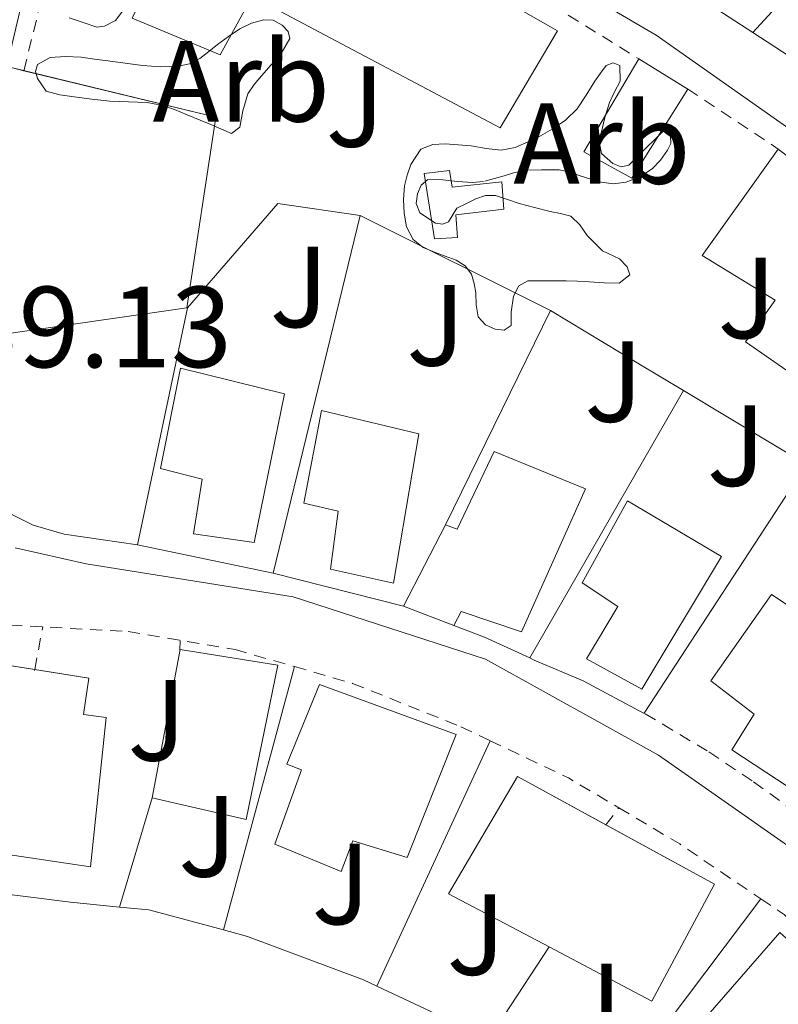
# Model space of a CAD drawing. Units: metres. Extents: x 610711 to 614167, y 4738575 to 4740943.
# Drawn here: x 612650 to 612716, y 4739706 to 4739792 of the extents above; entities that cross this region are included whole.
import ezdxf
from ezdxf.enums import TextEntityAlignment as Align

# ---------------------------------------------------------------- set-up
doc = ezdxf.new("R2010")
doc.units = ezdxf.units.M
doc.header["$MEASUREMENT"] = 0
doc.linetypes.add('DGN Style 2', pattern=[1.7399219301090239, 1.043953158065414, -0.6959687720436097])
doc.linetypes.add('DGN Style 3', pattern=[2.435890702152634, 1.739921930109024, -0.6959687720436097])
for name, color, linetype, lineweight in [('Chamizo-cobertizo', 1, 'Continuous', 0), ('Cota de punto acotado terreno', 7, 'Continuous', 0), ('Edificio', 1, 'Continuous', 13), ('Etiqueta de zona arbolada', 92, 'Continuous', 0), ('Línea  de muro-pared o tapia', 1, 'Continuous', 13), ('Línea de bordillo', 7, 'Continuous', 13), ('Valla', 7, 'DGN Style 2', 0), ('Zona ajardinada', 92, 'Continuous', 0), ('Zona arbolada', 92, 'DGN Style 3', 0)]:
    doc.layers.add(name, color=color, linetype=linetype, lineweight=lineweight)
doc.styles.add('Style-Arial', font='arial.ttf')

msp = doc.modelspace()

# ---------------------------------------------------------------- linework, layer by layer
at = {"layer": 'Chamizo-cobertizo', "color": 1, "linetype": 'Continuous', "lineweight": 0}
for points in [[(612708.5300000003, 4739785.59, 443.3500000000058), (612703.6600000003, 4739777.869999999, 443.7700000000041), (612699.4900000002, 4739780.140000001, 443.3500000000058), (612704.2599999999, 4739788.220000001, 443.3399999999965)], [(612687.8099999996, 4739778.52, 441.5), (612688.0300000003, 4739777.07, 441.4799999999959), (612692.3700000001, 4739777.529999999, 441.3500000000058), (612692.5300000003, 4739775.16, 441.3699999999953), (612688.3700000001, 4739774.680000001, 441.429999999993), (612688.5, 4739772.699999999, 441.429999999993), (612686.5, 4739772.600000001, 441.6699999999983), (612685.6200000001, 4739778.279999999, 441.5099999999948)]]:
    msp.add_polyline3d(points, close=True, dxfattribs=at)
for points in [[(612703.6600000003, 4739777.869999999, 443.7700000000041), (612699.4900000002, 4739780.140000001, 443.3500000000058), (612704.2599999999, 4739788.220000001, 443.3399999999965), (612708.5300000003, 4739785.59, 443.3500000000058), (612703.6600000003, 4739777.869999999, 443.7700000000041)], [(612688.0300000003, 4739777.07, 441.4799999999959), (612692.3700000001, 4739777.529999999, 441.3500000000058), (612692.5300000003, 4739775.16, 441.3699999999953), (612688.3700000001, 4739774.680000001, 441.429999999993), (612688.5, 4739772.699999999, 441.429999999993), (612686.5, 4739772.600000001, 441.6699999999983), (612685.6200000001, 4739778.279999999, 441.5099999999948), (612687.8099999996, 4739778.52, 441.5), (612688.0300000003, 4739777.07, 441.4799999999959)]]:
    msp.add_polyline3d(points, dxfattribs=at)
at = {"layer": 'Edificio', "color": 51, "linetype": 'Continuous', "lineweight": 13, "extrusion": (0.02594449735368327, 0.05011682958627356, 0.9984063233219657), "elevation": 253881.0698772105, "flags": 128}
msp.add_lwpolyline([(1634903.965102314, -4483654.401285124), (1634903.965102314, -4483662.375180031)], dxfattribs=at)
at = {"layer": 'Edificio', "color": 51, "linetype": 'Continuous', "lineweight": 13, "elevation": 445.2299999999959, "flags": 128}
msp.add_lwpolyline([(612688.1900000004, 4739739), (612683.8099999996, 4739740.680000001)], dxfattribs=at)
at = {"layer": 'Edificio', "color": 1, "linetype": 'Continuous', "lineweight": 13}
for points in [[(612667.6500000004, 4739807.480000001, 448.4100000000035), (612697.2000000002, 4739790.65, 446.6199999999953), (612692.2199999997, 4739782.220000001, 446.2299999999959), (612670.6699999999, 4739793.67, 447.429999999993), (612667.8899999997, 4739788.59, 443.0200000000041), (612660.2400000002, 4739791.75, 443.4799999999959)], [(612664.9900000002, 4739766.600000001, 442.1999999999971), (612645.04, 4739763.720000001, 442.9100000000035), (612649.7000000002, 4739787.470000001, 441.8000000000029), (612667.4900000002, 4739783.15, 441.8000000000029)], [(612725.79, 4739765.32, 447.9799999999959), (612721.0199999996, 4739758.460000001, 448.0399999999936), (612713.5499999998, 4739763.630000001, 447.429999999993), (612716.1100000005, 4739767.26, 445.0899999999965), (612709.7699999996, 4739771.130000001, 446.070000000007), (612716.3899999997, 4739780.390000001, 445.8800000000047), (612721.9699999997, 4739776.140000001, 445.0899999999965), (612721.0899999999, 4739774.350000001, 447.429999999993), (612725.0899999999, 4739771.930000001, 447.429999999993), (612722.0599999996, 4739767.74, 448.2299999999959)], [(612673.4600000001, 4739759.130000001, 445.820000000007), (612670.8300000001, 4739746.189999999, 445.9799999999959), (612665.5499999998, 4739746.949999999, 445.9799999999959), (612666.3200000003, 4739751.710000001, 446.0399999999936), (612662.6900000004, 4739752.630000001, 446.0399999999936), (612664.4299999997, 4739761.34, 446.0399999999936)], [(612685.1399999997, 4739755.640000001, 445.7200000000012), (612682.9299999997, 4739742.680000001, 446.1100000000006), (612677.4600000001, 4739743.890000001, 446.1100000000006), (612678.1399999997, 4739748.939999999, 446.1100000000006), (612675.1399999997, 4739749.609999999, 446.1100000000006), (612676.6900000004, 4739757.67, 446.1100000000006)], [(612699.6299999999, 4739750.859999999, 446.6300000000047), (612694.0800000001, 4739738.430000001, 446.8300000000018), (612688.8300000001, 4739740.199999999, 446.75), (612688.1900000004, 4739739, 445.2299999999959), (612683.8099999996, 4739740.680000001, 445.2299999999959), (612687.4699999997, 4739747.75, 444.7799999999989), (612688.4900000002, 4739747.350000001, 446.7599999999948), (612691.6799999997, 4739754.119999999, 446.6499999999942)], [(612711.4500000002, 4739744.99, 447), (612704.54, 4739733.470000001, 447.5500000000029), (612699.7100000001, 4739736.09, 447.5500000000029), (612702.4500000002, 4739740.630000001, 447.7899999999936), (612699.3300000001, 4739742.710000001, 447.6100000000006), (612703.2800000003, 4739749.82, 447.2700000000041)], [(612730.29, 4739732.060000001, 449.6699999999983), (612725.29, 4739724.57, 449.6900000000023), (612721.5999999996, 4739726.76, 449.6900000000023), (612719.1799999997, 4739723.689999999, 449.6900000000023), (612712.3499999996, 4739728.199999999, 449.6900000000023), (612714.29, 4739731.289999999, 449.6900000000023), (612710.5300000003, 4739734.17, 449.6900000000023), (612715.79, 4739741.689999999, 449.929999999993)], [(612672.8799999999, 4739735.560000001, 445.2299999999959), (612670.1399999997, 4739722.140000001, 445.2299999999959), (612661.9800000006, 4739724.01, 447.2100000000065), (612664.4000000004, 4739736.91, 445.2599999999948)], [(612656.4600000001, 4739734.41, 443.5800000000018), (612656.0099999999, 4739731.25, 444.6499999999942), (612657.9699999997, 4739731, 444.5500000000029), (612656.6200000001, 4739718.01, 445.8000000000029), (612647.8200000003, 4739719.33, 447.3600000000006), (612641.7800000003, 4739720.230000001, 448.4400000000023), (612644.3600000005, 4739733.800000001, 447.9400000000023), (612647.9800000006, 4739733.210000001, 450.3000000000029), (612648.2699999996, 4739735.710000001, 450.2299999999959)], [(612688.4000000004, 4739729.529999999, 447.6399999999995), (612684.1399999997, 4739718.84, 447.7899999999936), (612679.4100000003, 4739720.27, 448.8099999999977), (612678.4000000004, 4739717.630000001, 448.8099999999977), (612672.6399999997, 4739719.980000001, 448.8099999999977), (612674.9600000001, 4739726.460000001, 448.8099999999977), (612673.6799999997, 4739726.930000001, 448.8000000000029), (612676.5099999999, 4739733.880000001, 448.2299999999959)], [(612710.8300000001, 4739716.51, 447.8300000000018), (612705.3899999997, 4739706.350000001, 448.1900000000023), (612696.4699999997, 4739711.07, 448.1300000000047), (612687.7300000006, 4739715.689999999, 448.070000000007), (612693.7100000001, 4739725.869999999, 447.8000000000029)], [(612731.25, 4739699.08, 448.75), (612723.3399999999, 4739689.99, 449.0500000000029), (612715.5899999999, 4739696.640000001, 448.7599999999948), (612708.2999999998, 4739702.890000001, 448.4900000000052), (612716.5300000003, 4739712.33, 448.3600000000006)]]:
    msp.add_polyline3d(points, close=True, dxfattribs=at)
at = {"layer": 'Edificio', "color": 51, "linetype": 'Continuous', "lineweight": 13}
for points in [[(612692.2199999997, 4739782.220000001, 446.2299999999959), (612670.6699999999, 4739793.67, 447.429999999993), (612667.8899999997, 4739788.59, 443.0200000000041), (612660.2400000002, 4739791.75, 443.4799999999959), (612667.6500000004, 4739807.480000001, 448.4100000000035), (612697.2000000002, 4739790.65, 446.6199999999953), (612692.2199999997, 4739782.220000001, 446.2299999999959)], [(612650.8101000005, 4739787.200400001, 441.8000000000029), (612667.4900000002, 4739783.15, 441.8000000000029), (612664.9900000002, 4739766.600000001, 442.1999999999971), (612645.04, 4739763.720000001, 442.9100000000035), (612649.7000000002, 4739787.470000001, 441.8000000000029), (612650.8101000005, 4739787.200400001, 441.8000000000029)], [(612725.0899999999, 4739771.930000001, 447.429999999993), (612722.0599999996, 4739767.74, 448.2299999999959), (612725.79, 4739765.32, 447.9799999999959), (612721.0199999996, 4739758.460000001, 448.0399999999936), (612713.5499999998, 4739763.630000001, 447.429999999993), (612716.1100000005, 4739767.26, 445.0899999999965), (612709.7699999996, 4739771.130000001, 446.070000000007), (612716.3899999997, 4739780.390000001, 445.8800000000047)], [(612670.8300000001, 4739746.189999999, 445.9799999999959), (612665.5499999998, 4739746.949999999, 445.9799999999959), (612666.3200000003, 4739751.710000001, 446.0399999999936), (612662.6900000004, 4739752.630000001, 446.0399999999936), (612664.4299999997, 4739761.34, 446.0399999999936), (612673.4600000001, 4739759.130000001, 445.820000000007), (612670.8300000001, 4739746.189999999, 445.9799999999959)], [(612682.9299999997, 4739742.680000001, 446.1100000000006), (612677.4600000001, 4739743.890000001, 446.1100000000006), (612678.1399999997, 4739748.939999999, 446.1100000000006), (612675.1399999997, 4739749.609999999, 446.1100000000006), (612676.6900000004, 4739757.67, 446.1100000000006), (612685.1399999997, 4739755.640000001, 445.7200000000012), (612682.9299999997, 4739742.680000001, 446.1100000000006)], [(612687.4699999997, 4739747.75, 444.7799999999989), (612688.4900000002, 4739747.350000001, 446.7599999999948), (612691.6799999997, 4739754.119999999, 446.6499999999942), (612699.6299999999, 4739750.859999999, 446.6300000000047), (612694.0800000001, 4739738.430000001, 446.8300000000018), (612688.8300000001, 4739740.199999999, 446.75), (612688.1900000004, 4739739, 445.2299999999959)], [(612704.54, 4739733.470000001, 447.5500000000029), (612699.7100000001, 4739736.09, 447.5500000000029), (612702.4500000002, 4739740.630000001, 447.7899999999936), (612699.3300000001, 4739742.710000001, 447.6100000000006), (612703.2800000003, 4739749.82, 447.2700000000041), (612711.4500000002, 4739744.99, 447), (612704.54, 4739733.470000001, 447.5500000000029)], [(612725.29, 4739724.57, 449.6900000000023), (612721.5999999996, 4739726.76, 449.6900000000023), (612719.1799999997, 4739723.689999999, 449.6900000000023), (612712.3499999996, 4739728.199999999, 449.6900000000023), (612714.29, 4739731.289999999, 449.6900000000023), (612710.5300000003, 4739734.17, 449.6900000000023), (612715.79, 4739741.689999999, 449.929999999993), (612730.29, 4739732.060000001, 449.6699999999983), (612725.29, 4739724.57, 449.6900000000023)], [(612661.9800000006, 4739724.01, 447.2100000000065), (612664.4000000004, 4739736.91, 445.2599999999948), (612672.8799999999, 4739735.560000001, 445.2299999999959), (612670.1399999997, 4739722.140000001, 445.2299999999959), (612661.9800000006, 4739724.01, 447.2100000000065)], [(612647.8200000003, 4739719.33, 447.3600000000006), (612641.7800000003, 4739720.230000001, 448.4400000000023), (612644.3600000005, 4739733.800000001, 447.9400000000023), (612647.9800000006, 4739733.210000001, 450.3000000000029), (612648.2699999996, 4739735.710000001, 450.2299999999959), (612651.7545999996, 4739735.1569, 447.4005999999936)], [(612651.7545999996, 4739735.1569, 447.4005999999936), (612656.4600000001, 4739734.41, 443.5800000000018), (612656.0099999999, 4739731.25, 444.6499999999942), (612657.9699999997, 4739731, 444.5500000000029), (612656.6200000001, 4739718.01, 445.8000000000029), (612647.8200000003, 4739719.33, 447.3600000000006)], [(612684.1399999997, 4739718.84, 447.7899999999936), (612679.4100000003, 4739720.27, 448.8099999999977), (612678.4000000004, 4739717.630000001, 448.8099999999977), (612672.6399999997, 4739719.980000001, 448.8099999999977), (612674.9600000001, 4739726.460000001, 448.8099999999977), (612673.6799999997, 4739726.930000001, 448.8000000000029), (612676.5099999999, 4739733.880000001, 448.2299999999959), (612688.4000000004, 4739729.529999999, 447.6399999999995), (612684.1399999997, 4739718.84, 447.7899999999936)], [(612696.4699999997, 4739711.07, 448.1300000000047), (612687.7300000006, 4739715.689999999, 448.070000000007), (612693.7100000001, 4739725.869999999, 447.8000000000029), (612701.4118999997, 4739721.659200001, 447.8135000000038)], [(612701.4118999997, 4739721.659200001, 447.8135000000038), (612710.8300000001, 4739716.51, 447.8300000000018), (612705.3899999997, 4739706.350000001, 448.1900000000023), (612696.4699999997, 4739711.07, 448.1300000000047)], [(612715.5899999999, 4739696.640000001, 448.7599999999948), (612708.2999999998, 4739702.890000001, 448.4900000000052), (612716.5300000003, 4739712.33, 448.3600000000006), (612723.5823999997, 4739705.981899999, 448.5469000000012)]]:
    msp.add_polyline3d(points, dxfattribs=at)
at = {"layer": 'Línea  de muro-pared o tapia', "color": 1, "linetype": 'Continuous', "lineweight": 13, "extrusion": (0.002220603842068108, 0.009114156060205032, 0.9999559995709246), "elevation": 45001.17581795798, "flags": 128}
msp.add_lwpolyline([(612669.9879114877, 4739530.257621067), (612677.5585590301, 4739561.328911604)], dxfattribs=at)
at = {"layer": 'Línea  de muro-pared o tapia', "color": 1, "linetype": 'Continuous', "lineweight": 13, "extrusion": (-0.03288363423092439, 0.01642193583720892, 0.9993242650026695), "elevation": 58130.45960283992, "flags": 128}
msp.add_lwpolyline([(-4514141.993544068, -1568433.421886166), (-4514141.993544068, -1568414.921572655)], dxfattribs=at)
at = {"layer": 'Línea  de muro-pared o tapia', "color": 1, "linetype": 'Continuous', "lineweight": 13, "elevation": 442.3099999999977, "flags": 128}
msp.add_lwpolyline([(612687.4699999997, 4739747.75), (612696.5899999999, 4739766.359999999)], dxfattribs=at)
at = {"layer": 'Línea  de muro-pared o tapia', "color": 1, "linetype": 'Continuous', "lineweight": 13, "extrusion": (0.04972964336568725, 0.09117101214618614, 0.994592785573554), "elevation": 463038.3976247042, "flags": 128}
msp.add_lwpolyline([(1731763.610703858, -4430279.076242318), (1731754.664947969, -4430278.691077976), (1731750.129420203, -4430278.498495805)], dxfattribs=at)
at = {"layer": 'Línea  de muro-pared o tapia', "color": 1, "linetype": 'Continuous', "lineweight": 13, "extrusion": (0.001302280334518651, 0.002264369174401532, 0.9999965883432667), "elevation": 11972.85134476961, "flags": 128}
msp.add_lwpolyline([(612707.0543495746, 4739744.440266473), (612693.6942697433, 4739721.210206917)], dxfattribs=at)
at = {"layer": 'Línea  de muro-pared o tapia', "color": 1, "linetype": 'Continuous', "lineweight": 13, "extrusion": (-0.004123310668851461, 0.002482480112198436, 0.9999884177337359), "elevation": 9682.337271671218, "flags": 128}
msp.add_lwpolyline([(612704.7654430432, 4739749.968659142), (612715.4455996524, 4739743.53863933)], dxfattribs=at)
at = {"layer": 'Línea  de muro-pared o tapia', "color": 1, "linetype": 'Continuous', "lineweight": 13, "extrusion": (0.006349644259344638, 0.009729218073229974, 0.9999325098892742), "elevation": 50447.03700022162, "flags": 128}
msp.add_lwpolyline([(612703.6675066456, 4739486.479491899), (612689.5680877948, 4739464.87716946)], dxfattribs=at)
at = {"layer": 'Línea  de muro-pared o tapia', "color": 1, "linetype": 'Continuous', "lineweight": 13, "extrusion": (-0.01953149865740995, 0.00404557357453493, 0.9998010571581971), "elevation": 7650.411616590263, "flags": 128}
msp.add_lwpolyline([(-4765493.100345436, -361322.1064095439), (-4765493.100345436, -361334.1388490306)], dxfattribs=at)
at = {"layer": 'Línea  de muro-pared o tapia', "color": 1, "linetype": 'Continuous', "lineweight": 13, "extrusion": (-0.02155890452207053, 0.00546108172987448, 0.999752664523655), "elevation": 13117.40010060817, "flags": 128}
msp.add_lwpolyline([(-4745070.485641923, -569787.1359722896), (-4745070.485641924, -569798.8267122142)], dxfattribs=at)
at = {"layer": 'Línea  de muro-pared o tapia', "color": 1, "linetype": 'Continuous', "lineweight": 13, "extrusion": (0.2021196815855593, 0.5351378823811237, 0.8202286761363559), "elevation": 2660612.954898418, "flags": 128}
msp.add_lwpolyline([(1101535.619365237, -3814217.094784842), (1101539.944758897, -3814217.461894754), (1101542.793582232, -3814217.479376179)], dxfattribs=at)
at = {"layer": 'Línea  de muro-pared o tapia', "color": 1, "linetype": 'Continuous', "lineweight": 13, "extrusion": (0.03457028602907066, 0.1279883728835494, 0.9911729777039373), "elevation": 628248.0325595859, "flags": 128}
msp.add_lwpolyline([(644456.5190459494, -4693635.865473632), (644456.5190459494, -4693659.776469011)], dxfattribs=at)
at = {"layer": 'Línea  de muro-pared o tapia', "color": 1, "linetype": 'Continuous', "lineweight": 13, "extrusion": (0.05623855320653526, 0.121850198620882, 0.9909539617102741), "elevation": 612431.1001292268, "flags": 128}
msp.add_lwpolyline([(1429923.335970544, -4518899.746742426), (1429923.335970544, -4518923.442320073)], dxfattribs=at)
at = {"layer": 'Línea  de muro-pared o tapia', "color": 1, "linetype": 'Continuous', "lineweight": 13, "extrusion": (0.03056361633085544, 0.1020222122367117, 0.9943124929151336), "elevation": 502722.1088338721, "flags": 128}
msp.add_lwpolyline([(773300.1291082194, -4689298.736050431), (773300.1291082194, -4689308.688919366)], dxfattribs=at)
at = {"layer": 'Línea  de muro-pared o tapia', "color": 1, "linetype": 'Continuous', "lineweight": 13, "extrusion": (-0.0915873388083662, -0.7822415691388925, 0.6162060425548622), "elevation": -3763440.331849621, "flags": 128}
msp.add_lwpolyline([(57326.6469043789, 2945076.53015599), (57322.36696530122, 2945076.403185566), (57314.45509816462, 2945076.517458948)], dxfattribs=at)
at = {"layer": 'Línea  de muro-pared o tapia', "color": 1, "linetype": 'Continuous', "lineweight": 13, "extrusion": (0.07316244589189401, 0.097279143877178, 0.9925643680274037), "elevation": 506342.5479279525, "flags": 128}
msp.add_lwpolyline([(2359207.043097635, -4125273.374883781), (2359207.043097635, -4125297.528502557)], dxfattribs=at)
at = {"layer": 'Línea  de muro-pared o tapia', "color": 1, "linetype": 'Continuous', "lineweight": 13, "extrusion": (-0.0113068380247227, 0.1232764346752413, 0.9923079542499113), "elevation": 577807.8504003257, "flags": 128}
msp.add_lwpolyline([(-1043013.691132824, -4628012.312120774), (-1043007.397143018, -4628014.654724523), (-1043004.890593885, -4628015.139401161)], dxfattribs=at)
at = {"layer": 'Línea  de muro-pared o tapia', "color": 1, "linetype": 'Continuous', "lineweight": 13, "extrusion": (0.01733565675861608, 0.02636140265046253, 0.9995021518011092), "elevation": 136011.4062711663, "flags": 128}
msp.add_lwpolyline([(2092327.705648716, -4294628.82481959), (2092327.705648716, -4294638.967215757)], dxfattribs=at)
at = {"layer": 'Línea  de muro-pared o tapia', "color": 1, "linetype": 'Continuous', "lineweight": 13, "extrusion": (-0.06702144005732824, -0.01804423383148305, 0.9975883580906891), "elevation": -126143.7816629912, "flags": 128}
msp.add_lwpolyline([(-4417448.14060236, 1819453.419263295), (-4417450.830956418, 1819451.114052884), (-4417455.470368744, 1819445.639178158)], dxfattribs=at)
at = {"layer": 'Línea  de muro-pared o tapia', "color": 1, "linetype": 'Continuous', "lineweight": 13}
for points in [[(612660.7000000002, 4739745.99, 441.6900000000023), (612665.04, 4739766.600000001, 441.4499999999971), (612672.8799999999, 4739775.67, 441.1100000000006), (612680.0499999998, 4739774.619999999, 441.6300000000047)], [(612704.7322000006, 4739731.3687, 442.7296999999963), (612704.7199999997, 4739731.350000001, 442.7299999999959), (612699.4400000004, 4739734.189999999, 442.6699999999983), (612695.1699999999, 4739735.99, 442.4600000000065), (612694.79, 4739736.17, 442.4400000000023)], [(612681.5, 4739707.66, 444.4799999999959), (612680.3499999996, 4739708.199999999, 444.4100000000035), (612670.2400000002, 4739711.980000001, 443.8300000000018), (612668.1600000003, 4739712.539999999, 443.7400000000052)]]:
    msp.add_polyline3d(points, dxfattribs=at)
at = {"layer": 'Línea de bordillo', "color": 7, "linetype": 'Continuous', "lineweight": 13, "extrusion": (-0.04058869086102958, 0.02636783566955211, 0.9988279608702848), "elevation": 100549.25487814, "flags": 128}
msp.add_lwpolyline([(-4308500.08047598, -2065853.339609819), (-4308500.08047598, -2065872.967103294)], dxfattribs=at)
at = {"layer": 'Línea de bordillo', "color": 7, "linetype": 'Continuous', "lineweight": 13, "extrusion": (-0.06374178553712552, 0.04177333728215095, 0.9970917575974896), "elevation": 159381.1106436728, "flags": 128}
msp.add_lwpolyline([(-4300171.296510033, -2079456.298917628), (-4300171.296510033, -2079460.89146594)], dxfattribs=at)
at = {"layer": 'Línea de bordillo', "color": 7, "linetype": 'Continuous', "lineweight": 13}
for points in [[(612642.4499999986, 4739758.359999999, 439.0399999999936), (612655.0399999993, 4739811.86, 438.5399999999937), (612655.530000001, 4739814.100000001, 438.5500000000029), (612657.1600000005, 4739815.710000002, 438.5599999999978), (612659.3999999979, 4739816.17, 438.5599999999978), (612659.7199999975, 4739816.130000002, 438.5599999999978), (612674.6099999984, 4739808.310000001, 439.4600000000065), (612688.5, 4739800.4, 439.8200000000071), (612705.7600000022, 4739790.279999999, 440.5200000000042), (612726.5000000002, 4739775.730000001, 441.4199999999983), (612746, 4739762.270000001, 442.7799999999989), (612762.7999999997, 4739749.300000002, 443.2599999999948), (612795.7899999986, 4739725.190000001, 443.7100000000065), (612801.6999999986, 4739721.020000001, 443.7799999999989)], [(612697.729999999, 4739801.210000002, 440.0800000000019), (612700.3099999984, 4739804.810000001, 440.4100000000035), (612717.1799999997, 4739793.810000001, 441.2400000000054), (612714.170000001, 4739790.53, 441.0299999999989)], [(612660.6999999988, 4739745.990000002, 440.199999999997), (612654.3199999996, 4739746.920000002, 439.979999999996), (612651.6099999984, 4739747.710000001, 439.9499999999971), (612649.760000002, 4739748.630000002, 439.8500000000058), (612647.6000000006, 4739750.220000001, 439.800000000003), (612646.1400000011, 4739751.710000002, 439.6100000000007), (612644.8799999983, 4739753.880000002, 439.4499999999972), (612644.239999999, 4739756.710000002, 439.3699999999953), (612644.4800000003, 4739760.699999999, 439.3399999999965), (612645.0399999992, 4739763.720000002, 439.320000000007)], [(612857.5100000009, 4739620.790000003, 442.9400000000024), (612869.3399999995, 4739600.400000001, 442.479999999996), (612869.1400000006, 4739596.630000004, 442.2799999999988), (612868.0499999998, 4739593.810000001, 442.1699999999984), (612833.6799999995, 4739574.550000001, 442.4900000000052), (612830.6599999998, 4739573.869999999, 442.5000000000001), (612827.64, 4739574.510000001, 442.5099999999947), (612825.159999999, 4739576.350000001, 442.5099999999947), (612825.1200000009, 4739576.400000002, 442.5099999999947), (612819.3699999999, 4739584.150000001, 442.9600000000065), (612793.3900000004, 4739621.440000001, 444.9400000000023), (612759.3299999986, 4739671.060000001, 444.5399999999936), (612741.8400000003, 4739696.930000001, 443.9799999999959), (612731.8999999983, 4739708.590000001, 443.529999999999), (612722.98, 4739715.810000001, 442.8099999999978), (612705.989999998, 4739727.730000001, 442.3200000000071), (612690.9299999997, 4739736.080000001, 441.0500000000029), (612674.2300000006, 4739741.49, 440.5599999999978), (612656.2399999974, 4739744.34, 439.6300000000048), (612650.0700000006, 4739745.75, 439.320000000007)]]:
    msp.add_polyline3d(points, dxfattribs=at)
at = {"layer": 'Valla', "color": 7, "linetype": 'DGN Style 2', "lineweight": 0, "extrusion": (0.002931815041145019, 0.01176658758885832, 0.9999264732354466), "elevation": 58006.12733815789, "flags": 128}
msp.add_lwpolyline([(612646.8899536784, 4739432.770934814), (612649.8648783495, 4739444.709661315)], dxfattribs=at)
at = {"layer": 'Valla', "color": 7, "linetype": 'DGN Style 2', "lineweight": 0, "extrusion": (0.002911846042058248, 0.0116473837283197, 0.9999279272052124), "elevation": 57428.89302035977, "flags": 128}
msp.add_lwpolyline([(612646.9243763367, 4739439.754415945), (612646.9344777506, 4739439.794818686)], dxfattribs=at)
at = {"layer": 'Valla', "color": 7, "linetype": 'DGN Style 2', "lineweight": 0, "extrusion": (-0.04667247943219902, 0.03091755616380195, 0.9984316623507636), "elevation": 118385.7915865457, "flags": 128}
msp.add_lwpolyline([(-4289809.842151995, -2103448.564518197), (-4289809.842151995, -2103439.097538743)], dxfattribs=at)
at = {"layer": 'Valla', "color": 7, "linetype": 'DGN Style 2', "lineweight": 0, "extrusion": (0.0004839371071731316, 0.002547358762834703, 0.9999966383784546), "elevation": 12810.43912365355, "flags": 128}
msp.add_lwpolyline([(612651.4698539914, 4739717.902242219), (612652.1752586517, 4739721.615354265)], dxfattribs=at)
at = {"layer": 'Valla', "color": 7, "linetype": 'DGN Style 2', "lineweight": 0, "extrusion": (-0.01467231222544317, -0.3961524255626893, 0.9180675241913075), "elevation": -1886243.61052461, "flags": 128}
msp.add_lwpolyline([(436819.0583722465, 4369409.315022371), (436819.0583722466, 4369410.197915341)], dxfattribs=at)
at = {"layer": 'Valla', "color": 7, "linetype": 'DGN Style 2', "lineweight": 0, "extrusion": (0.000476595381939447, 0.002510286733393223, 0.9999967356533511), "elevation": 12630.22964434145, "flags": 128}
msp.add_lwpolyline([(612651.460645614, 4739718.308286643), (612651.475245707, 4739718.385186885)], dxfattribs=at)
at = {"layer": 'Valla', "color": 7, "linetype": 'DGN Style 2', "lineweight": 0, "extrusion": (-0.03366489282667756, 0.01989289121576401, 0.9992351814613245), "elevation": 74102.13330098882, "flags": 128}
msp.add_lwpolyline([(-4392261.328872221, -1882288.507251115), (-4392261.328872221, -1882288.509808458)], dxfattribs=at)
at = {"layer": 'Valla', "color": 7, "linetype": 'DGN Style 2', "lineweight": 0, "extrusion": (0.01107323125952086, 0.0880709073702941, 0.9960526586603976), "elevation": 424656.2628946711, "flags": 128}
msp.add_lwpolyline([(-16630.18947955465, -4760232.365325323), (-16637.3392987746, -4760229.99950937), (-16642.01803928742, -4760227.957021597)], dxfattribs=at)
at = {"layer": 'Valla', "color": 7, "linetype": 'DGN Style 2', "lineweight": 0, "extrusion": (0.0534750570372086, 0.07129688303841462, 0.9960206688336712), "elevation": 371131.732084823, "flags": 128}
msp.add_lwpolyline([(2353761.277213374, -4142756.776520994), (2353761.277213374, -4142758.644735239)], dxfattribs=at)
at = {"layer": 'Valla', "color": 7, "linetype": 'DGN Style 2', "lineweight": 0, "extrusion": (0.04312686364628269, 0.05929941341462712, 0.9973082037167429), "elevation": 307927.2520433528, "flags": 128}
msp.add_lwpolyline([(2292257.177357361, -4182238.388889456), (2292257.177357362, -4182238.391617092)], dxfattribs=at)
at = {"layer": 'Valla', "color": 7, "linetype": 'DGN Style 2', "lineweight": 0, "extrusion": (0.3248940851390814, 0.598918195977371, 0.7319431862985344), "elevation": 3038093.157476965, "flags": 128}
msp.add_lwpolyline([(1721468.192361539, -3262961.435623971), (1721462.044872181, -3262961.114650945), (1721453.587034892, -3262959.984567588)], dxfattribs=at)
at = {"layer": 'Valla', "color": 7, "linetype": 'DGN Style 2', "lineweight": 0, "extrusion": (0.05402621758424759, 0.07203495458317388, 0.9959378158960225), "elevation": 374967.6460069579, "flags": 128}
msp.add_lwpolyline([(2353671.926859132, -4142462.075096176), (2353671.926859132, -4142462.111745049)], dxfattribs=at)
at = {"layer": 'Valla', "color": 7, "linetype": 'DGN Style 2', "lineweight": 0}
for points in [[(612655.3346999995, 4739806.8508, 438.6193999999959), (612656.5800000001, 4739812.350000001, 438.4700000000012), (612657.1399999997, 4739812.890000001, 438.4700000000012), (612658.3499999996, 4739813.369999999, 438.4700000000012), (612659.3300000001, 4739813.430000001, 438.4700000000012), (612660.4600000001, 4739813.350000001, 438.4700000000012), (612696.6600000003, 4739792.939999999, 440.2299999999959), (612704.2699999996, 4739788.220000001, 440.4100000000035)], [(612643.6500000004, 4739739, 439.929999999993), (612647.8899999997, 4739739.130000001, 440.1399999999995), (612659.8700000001, 4739738.460000001, 440.1499999999942), (612669.1699999999, 4739736.91, 440.3500000000058), (612674.3399999999, 4739735.42, 440.570000000007)], [(612674.3399999999, 4739735.42, 440.570000000007), (612679.3899999997, 4739733.960000001, 440.7799999999989), (612688.8099999996, 4739730.189999999, 441.2299999999959), (612691.3399999999, 4739728.980000001, 441.3000000000029)], [(612724.8700000001, 4739717.640000001, 443.1300000000047), (612723.7100000001, 4739718.460000001, 442.9700000000012), (612720.7999999998, 4739720.59, 442.7299999999959), (612717.9000000004, 4739722.75, 442.6199999999953), (612714.1200000001, 4739725.5, 442.4100000000035), (612710.2199999997, 4739728.09, 442.2700000000041), (612707.2000000002, 4739729.9, 442.2100000000065), (612704.7322000006, 4739731.3687, 442.1500999999989)], [(612714.8600000005, 4739715.25, 442.679999999993), (612716.9100000003, 4739713.869999999, 442.9100000000035), (612726.7999999998, 4739704.949999999, 443.5599999999977), (612731.7599999999, 4739700.279999999, 443.9799999999959), (612734.8399999999, 4739696.710000001, 444.0800000000018)]]:
    msp.add_polyline3d(points, dxfattribs=at)
at = {"layer": 'Zona arbolada', "color": 92, "linetype": 'DGN Style 3', "lineweight": 0}
for points in [[(612659.4199999999, 4739792.41, 441.7700000000041), (612658.7800000003, 4739791.550000001, 441.820000000007), (612657.8099999996, 4739791.08, 441.8800000000047), (612657.1699999999, 4739790.970000001, 442.1900000000023), (612655.9600000001, 4739791.390000001, 441.820000000007), (612654.75, 4739791.800000001, 441.4499999999971)], [(612659.4199999999, 4739792.41, 441.7700000000041), (612658.7800000003, 4739791.550000001, 441.820000000007), (612657.8099999996, 4739791.08, 441.8800000000047), (612657.1699999999, 4739790.970000001, 442.1900000000023), (612655.9600000001, 4739791.390000001, 441.820000000007), (612654.75, 4739791.800000001, 441.4499999999971)], [(612668.8600000005, 4739781.75, 442.7599999999948), (612667.9800000006, 4739782.119999999, 442.5399999999936), (612667.0599999996, 4739782.51, 442.6900000000023), (612666.1299999999, 4739782.91, 442.8399999999965), (612665.0199999996, 4739783.359999999, 442.8800000000047), (612663.9000000004, 4739783.82, 442.8300000000018), (612662.7400000002, 4739784.210000001, 442.8300000000018), (612661.54, 4739784.439999999, 442.8300000000018), (612659.9100000003, 4739784.5, 442.8300000000018), (612658.29, 4739784.539999999, 442.8300000000018), (612656.7300000006, 4739784.720000001, 442.8099999999977), (612655.1799999997, 4739784.92, 442.7899999999936), (612653.9500000002, 4739785.09, 442.7899999999936), (612652.7400000002, 4739785.42, 442.7799999999989), (612652, 4739786.51, 442.7299999999959), (612651.8300000001, 4739787.140000001, 442.6900000000023), (612652, 4739787.75, 442.6499999999942), (612653.0899999999, 4739788.350000001, 442.6499999999942), (612654.4400000004, 4739788.430000001, 442.6399999999995), (612655.79, 4739788.359999999, 442.6300000000047), (612656.9500000002, 4739788.210000001, 442.6300000000047), (612658.1100000005, 4739788.060000001, 442.6300000000047), (612659.6200000001, 4739787.859999999, 442.6300000000047), (612661.1399999997, 4739787.66, 442.6300000000047), (612662.6900000004, 4739787.539999999, 442.75), (612664.2599999999, 4739787.59, 442.9499999999971), (612665.2199999997, 4739787.789999999, 443.1000000000058), (612666.1100000005, 4739788.25, 443.2100000000065), (612666.9000000004, 4739788.859999999, 443.2299999999959), (612667.6600000003, 4739789.470000001, 443.2299999999959), (612668.5999999996, 4739790.16, 443.2200000000012), (612669.5800000001, 4739790.84, 443.2100000000065), (612670.5999999996, 4739791.34, 443.2100000000065), (612671.6600000003, 4739791.609999999, 443.2100000000065), (612672.4699999997, 4739791.600000001, 443.2100000000065), (612673.2800000003, 4739791.16, 443.2100000000065), (612673.7999999998, 4739790.59, 443.1900000000023), (612673.9199999999, 4739790.01, 443.1600000000035), (612673.1699999999, 4739788.699999999, 443.1300000000047), (612672.3200000003, 4739787.699999999, 443.1100000000006), (612671.4699999997, 4739786.76, 443.1000000000058), (612670.8300000001, 4739786, 443), (612670.2699999996, 4739785.180000001, 442.8899999999995), (612669.8600000005, 4739783.710000001, 442.8600000000006), (612669.5999999996, 4739782.300000001, 442.7599999999948), (612668.8600000005, 4739781.75, 442.7599999999948)], [(612700.4500000002, 4739786.300000001, 442.1399999999995), (612700.9299999997, 4739786.980000001, 442.1900000000023), (612701.4199999999, 4739787.640000001, 442.2799999999989), (612702.0300000003, 4739787.890000001, 442.3800000000047), (612702.6200000001, 4739787.640000001, 442.5099999999948), (612702.6399999997, 4739786.279999999, 442.9400000000023), (612702.1600000003, 4739785.369999999, 443.1499999999942), (612701.7100000001, 4739784.439999999, 443.2400000000052), (612701.3099999996, 4739783.119999999, 443.2200000000012), (612700.9900000002, 4739781.77, 443.1900000000023), (612700.8600000005, 4739780.880000001, 443.1900000000023), (612701.0099999999, 4739779.99, 443.1900000000023), (612702, 4739779.130000001, 443.2899999999936), (612702.7400000002, 4739778.850000001, 443.3600000000006), (612703.4100000003, 4739779, 443.429999999993), (612704.1799999997, 4739779.76, 443.4499999999971), (612704.9400000004, 4739780.52, 443.4499999999971), (612705.6600000003, 4739781.230000001, 443.5599999999977), (612706.3700000001, 4739781.949999999, 443.6600000000035), (612707.0099999999, 4739781.470000001, 443.6399999999995), (612707.0499999998, 4739780.869999999, 443.5899999999965), (612706.75, 4739780.300000001, 443.5500000000029), (612706.1600000003, 4739779.430000001, 443.5299999999989), (612705.4199999999, 4739778.67, 443.5099999999948), (612704.3200000003, 4739777.939999999, 443.429999999993), (612703.1399999997, 4739777.51, 443.3099999999977), (612702.0599999996, 4739777.369999999, 443.1699999999983), (612700.9900000002, 4739777.5, 443.0299999999989), (612700.0899999999, 4739777.779999999, 442.9100000000035), (612699.1799999997, 4739778.07, 442.7799999999989), (612698.2699999996, 4739778.369999999, 442.7299999999959), (612697.3399999999, 4739778.59, 442.7100000000065), (612695.8099999996, 4739778.59, 442.5500000000029), (612694.4800000006, 4739778.550000001, 442.1900000000023), (612693.3799999999, 4739778.310000001, 442.070000000007), (612692.5499999998, 4739778.07, 442), (612690.7699999996, 4739777.58, 441.8500000000058), (612689.8099999996, 4739777.470000001, 441.7700000000041), (612688.5199999996, 4739777.560000001, 441.6399999999995), (612687.2300000006, 4739777.720000001, 441.5299999999989), (612685.9199999999, 4739777.74, 441.5), (612685.3399999999, 4739777.25, 441.4799999999959), (612685.0199999996, 4739776.51, 441.4700000000012), (612684.9100000003, 4739775.67, 441.4499999999971), (612685.2300000006, 4739774.859999999, 441.4700000000012), (612686.5899999999, 4739773.960000001, 441.5899999999965), (612687.2199999997, 4739773.859999999, 441.679999999993), (612687.7300000006, 4739774.07, 441.6699999999983), (612688.4600000001, 4739775.24, 441.320000000007), (612689.2800000003, 4739775.66, 441.3699999999953), (612690.0999999996, 4739776.07, 441.4199999999983), (612690.9500000002, 4739776.359999999, 441.4499999999971), (612691.8200000003, 4739776.350000001, 441.4799999999959), (612692.8499999996, 4739776.02, 441.5200000000041), (612693.8700000001, 4739775.67, 441.5599999999977), (612695.2100000001, 4739775.32, 441.6199999999953), (612696.5599999996, 4739774.970000001, 441.6699999999983), (612697.4600000001, 4739774.800000001, 441.7100000000065), (612698.3499999996, 4739774.550000001, 441.75), (612699.1399999997, 4739773.800000001, 441.8000000000029), (612699.79, 4739772.869999999, 441.8300000000018), (612700.4400000004, 4739772.210000001, 441.8500000000058), (612701.1200000001, 4739771.560000001, 441.8699999999953), (612702.5800000001, 4739770.84, 441.929999999993), (612703.2599999999, 4739770.17, 441.9900000000052), (612703.4900000002, 4739769.470000001, 442.0399999999936), (612702.5599999996, 4739768.730000001, 442.070000000007), (612701.2599999999, 4739768.77, 442.1000000000058), (612699.9500000002, 4739768.84, 442.1199999999953), (612698.9500000002, 4739768.91, 442.1399999999995), (612697.9500000002, 4739768.949999999, 442.1699999999983), (612696.3399999999, 4739768.949999999, 442.25), (612695.4800000006, 4739768.949999999, 442.2899999999936), (612694.6200000001, 4739768.949999999, 442.3300000000018), (612693.8399999999, 4739768.51, 442.3300000000018), (612693.3799999999, 4739767.609999999, 442.3099999999977), (612693.1799999997, 4739766.230000001, 442.3300000000018), (612693.1699999999, 4739765.050000001, 442.3300000000018), (612692.5499999998, 4739764.66, 442.3300000000018), (612691.7800000003, 4739764.75, 442.3300000000018), (612690.9299999997, 4739765.130000001, 442.3300000000018), (612690.2999999998, 4739765.82, 442.3099999999977), (612690.1399999997, 4739766.859999999, 442.25), (612690.0999999996, 4739767.9, 442.1699999999983), (612689.9600000001, 4739768.720000001, 442.1600000000035), (612689.7300000006, 4739769.529999999, 442.1399999999995), (612689.1699999999, 4739770.24, 442.0899999999965), (612688.3799999999, 4739770.730000001, 442.0399999999936), (612687.4400000004, 4739771.08, 441.9799999999959), (612686.5, 4739771.42, 441.929999999993), (612685.5199999996, 4739771.850000001, 441.9100000000035), (612684.6399999997, 4739772.52, 441.9100000000035), (612684.0599999996, 4739773.630000001, 441.9199999999983), (612683.8700000001, 4739774.83, 441.9100000000035), (612683.8099999996, 4739776.01, 441.9100000000035), (612683.9000000004, 4739777.189999999, 441.8999999999942), (612684.1299999999, 4739778.130000001, 441.8800000000047), (612684.4600000001, 4739779.050000001, 441.8699999999953), (612685.3099999996, 4739780.390000001, 441.8699999999953), (612686.3499999996, 4739780.800000001, 441.8699999999953), (612687.4199999999, 4739780.83, 441.8699999999953)], [(612687.4199999999, 4739780.83, 441.8699999999953), (612688.5599999996, 4739780.76, 441.8699999999953), (612689.7000000002, 4739780.67, 441.8699999999953), (612690.9900000002, 4739780.439999999, 441.8699999999953), (612692.29, 4739780.279999999, 441.8999999999942), (612693.5099999999, 4739780.529999999, 441.9499999999971), (612694.7000000002, 4739781.050000001, 442.0099999999948), (612695.7300000006, 4739781.539999999, 442.0599999999977), (612696.7199999997, 4739782.109999999, 442.0899999999965), (612697.9000000004, 4739782.9, 442.1000000000058), (612698.9100000003, 4739783.880000001, 442.1100000000006), (612699.7000000002, 4739785.08, 442.1199999999953), (612700.4500000002, 4739786.300000001, 442.1399999999995)]]:
    msp.add_polyline3d(points, dxfattribs=at)
for points in [[(612672.3200000003, 4739787.699999999, 443.1100000000006), (612671.4699999997, 4739786.76, 443.1000000000058), (612670.8300000001, 4739786, 443), (612670.2699999996, 4739785.180000001, 442.8899999999995), (612669.8600000005, 4739783.710000001, 442.8600000000006), (612669.5999999996, 4739782.300000001, 442.7599999999948), (612668.8600000005, 4739781.75, 442.7599999999948), (612667.9800000006, 4739782.119999999, 442.5399999999936), (612667.0599999996, 4739782.51, 442.6900000000023), (612666.1299999999, 4739782.91, 442.8399999999965), (612665.0199999996, 4739783.359999999, 442.8800000000047), (612663.9000000004, 4739783.82, 442.8300000000018), (612662.7400000002, 4739784.210000001, 442.8300000000018), (612661.54, 4739784.439999999, 442.8300000000018), (612659.9100000003, 4739784.5, 442.8300000000018), (612658.29, 4739784.539999999, 442.8300000000018), (612656.7300000006, 4739784.720000001, 442.8099999999977), (612655.1799999997, 4739784.92, 442.7899999999936), (612653.9500000002, 4739785.09, 442.7899999999936), (612652.7400000002, 4739785.42, 442.7799999999989), (612652, 4739786.51, 442.7299999999959), (612651.8300000001, 4739787.140000001, 442.6900000000023), (612652, 4739787.75, 442.6499999999942), (612653.0899999999, 4739788.350000001, 442.6499999999942), (612654.4400000004, 4739788.430000001, 442.6399999999995), (612655.79, 4739788.359999999, 442.6300000000047), (612656.9500000002, 4739788.210000001, 442.6300000000047), (612658.1100000005, 4739788.060000001, 442.6300000000047), (612659.6200000001, 4739787.859999999, 442.6300000000047), (612661.1399999997, 4739787.66, 442.6300000000047), (612662.6900000004, 4739787.539999999, 442.75), (612664.2599999999, 4739787.59, 442.9499999999971), (612665.2199999997, 4739787.789999999, 443.1000000000058), (612666.1100000005, 4739788.25, 443.2100000000065), (612666.9000000004, 4739788.859999999, 443.2299999999959), (612667.6600000003, 4739789.470000001, 443.2299999999959), (612668.5999999996, 4739790.16, 443.2200000000012), (612669.5800000001, 4739790.84, 443.2100000000065), (612670.5999999996, 4739791.34, 443.2100000000065), (612671.6600000003, 4739791.609999999, 443.2100000000065), (612672.4699999997, 4739791.600000001, 443.2100000000065), (612673.2800000003, 4739791.16, 443.2100000000065), (612673.7999999998, 4739790.59, 443.1900000000023), (612673.9199999999, 4739790.01, 443.1600000000035), (612673.1699999999, 4739788.699999999, 443.1300000000047)], [(612700.8600000005, 4739780.880000001, 443.1900000000023), (612701.0099999999, 4739779.99, 443.1900000000023), (612702, 4739779.130000001, 443.2899999999936), (612702.7400000002, 4739778.850000001, 443.3600000000006), (612703.4100000003, 4739779, 443.429999999993), (612704.1799999997, 4739779.76, 443.4499999999971), (612704.9400000004, 4739780.52, 443.4499999999971), (612705.6600000003, 4739781.230000001, 443.5599999999977), (612706.3700000001, 4739781.949999999, 443.6600000000035), (612707.0099999999, 4739781.470000001, 443.6399999999995), (612707.0499999998, 4739780.869999999, 443.5899999999965), (612706.75, 4739780.300000001, 443.5500000000029), (612706.1600000003, 4739779.430000001, 443.5299999999989), (612705.4199999999, 4739778.67, 443.5099999999948), (612704.3200000003, 4739777.939999999, 443.429999999993), (612703.1399999997, 4739777.51, 443.3099999999977), (612702.0599999996, 4739777.369999999, 443.1699999999983), (612700.9900000002, 4739777.5, 443.0299999999989), (612700.0899999999, 4739777.779999999, 442.9100000000035), (612699.1799999997, 4739778.07, 442.7799999999989), (612698.2699999996, 4739778.369999999, 442.7299999999959), (612697.3399999999, 4739778.59, 442.7100000000065), (612695.8099999996, 4739778.59, 442.5500000000029), (612694.4800000006, 4739778.550000001, 442.1900000000023), (612693.3799999999, 4739778.310000001, 442.070000000007), (612692.5499999998, 4739778.07, 442), (612690.7699999996, 4739777.58, 441.8500000000058), (612689.8099999996, 4739777.470000001, 441.7700000000041), (612688.5199999996, 4739777.560000001, 441.6399999999995), (612687.2300000006, 4739777.720000001, 441.5299999999989), (612685.9199999999, 4739777.74, 441.5), (612685.3399999999, 4739777.25, 441.4799999999959), (612685.0199999996, 4739776.51, 441.4700000000012), (612684.9100000003, 4739775.67, 441.4499999999971), (612685.2300000006, 4739774.859999999, 441.4700000000012), (612686.5899999999, 4739773.960000001, 441.5899999999965), (612687.2199999997, 4739773.859999999, 441.679999999993), (612687.7300000006, 4739774.07, 441.6699999999983), (612688.4600000001, 4739775.24, 441.320000000007), (612689.2800000003, 4739775.66, 441.3699999999953), (612690.0999999996, 4739776.07, 441.4199999999983), (612690.9500000002, 4739776.359999999, 441.4499999999971), (612691.8200000003, 4739776.350000001, 441.4799999999959), (612692.8499999996, 4739776.02, 441.5200000000041), (612693.8700000001, 4739775.67, 441.5599999999977), (612695.2100000001, 4739775.32, 441.6199999999953), (612696.5599999996, 4739774.970000001, 441.6699999999983), (612697.4600000001, 4739774.800000001, 441.7100000000065), (612698.3499999996, 4739774.550000001, 441.75), (612699.1399999997, 4739773.800000001, 441.8000000000029), (612699.79, 4739772.869999999, 441.8300000000018), (612700.4400000004, 4739772.210000001, 441.8500000000058), (612701.1200000001, 4739771.560000001, 441.8699999999953), (612702.5800000001, 4739770.84, 441.929999999993), (612703.2599999999, 4739770.17, 441.9900000000052), (612703.4900000002, 4739769.470000001, 442.0399999999936), (612702.5599999996, 4739768.730000001, 442.070000000007), (612701.2599999999, 4739768.77, 442.1000000000058), (612699.9500000002, 4739768.84, 442.1199999999953), (612698.9500000002, 4739768.91, 442.1399999999995), (612697.9500000002, 4739768.949999999, 442.1699999999983), (612696.3399999999, 4739768.949999999, 442.25), (612695.4800000006, 4739768.949999999, 442.2899999999936), (612694.6200000001, 4739768.949999999, 442.3300000000018), (612693.8399999999, 4739768.51, 442.3300000000018), (612693.3799999999, 4739767.609999999, 442.3099999999977), (612693.1799999997, 4739766.230000001, 442.3300000000018), (612693.1699999999, 4739765.050000001, 442.3300000000018), (612692.5499999998, 4739764.66, 442.3300000000018), (612691.7800000003, 4739764.75, 442.3300000000018), (612690.9299999997, 4739765.130000001, 442.3300000000018), (612690.2999999998, 4739765.82, 442.3099999999977), (612690.1399999997, 4739766.859999999, 442.25), (612690.0999999996, 4739767.9, 442.1699999999983), (612689.9600000001, 4739768.720000001, 442.1600000000035), (612689.7300000006, 4739769.529999999, 442.1399999999995), (612689.1699999999, 4739770.24, 442.0899999999965), (612688.3799999999, 4739770.730000001, 442.0399999999936), (612687.4400000004, 4739771.08, 441.9799999999959), (612686.5, 4739771.42, 441.929999999993), (612685.5199999996, 4739771.850000001, 441.9100000000035), (612684.6399999997, 4739772.52, 441.9100000000035), (612684.0599999996, 4739773.630000001, 441.9199999999983), (612683.8700000001, 4739774.83, 441.9100000000035), (612683.8099999996, 4739776.01, 441.9100000000035), (612683.9000000004, 4739777.189999999, 441.8999999999942), (612684.1299999999, 4739778.130000001, 441.8800000000047), (612684.4600000001, 4739779.050000001, 441.8699999999953), (612685.3099999996, 4739780.390000001, 441.8699999999953), (612686.3499999996, 4739780.800000001, 441.8699999999953), (612687.4199999999, 4739780.83, 441.8699999999953), (612688.5599999996, 4739780.76, 441.8699999999953), (612689.7000000002, 4739780.67, 441.8699999999953), (612690.9900000002, 4739780.439999999, 441.8699999999953), (612692.29, 4739780.279999999, 441.8999999999942), (612693.5099999999, 4739780.529999999, 441.9499999999971), (612694.7000000002, 4739781.050000001, 442.0099999999948), (612695.7300000006, 4739781.539999999, 442.0599999999977), (612696.7199999997, 4739782.109999999, 442.0899999999965), (612697.9000000004, 4739782.9, 442.1000000000058), (612698.9100000003, 4739783.880000001, 442.1100000000006), (612699.7000000002, 4739785.08, 442.1199999999953), (612700.4500000002, 4739786.300000001, 442.1399999999995), (612700.9299999997, 4739786.980000001, 442.1900000000023), (612701.4199999999, 4739787.640000001, 442.2799999999989), (612702.0300000003, 4739787.890000001, 442.3800000000047), (612702.6200000001, 4739787.640000001, 442.5099999999948), (612702.6399999997, 4739786.279999999, 442.9400000000023), (612702.1600000003, 4739785.369999999, 443.1499999999942), (612701.7100000001, 4739784.439999999, 443.2400000000052), (612701.3099999996, 4739783.119999999, 443.2200000000012), (612700.9900000002, 4739781.77, 443.1900000000023)]]:
    msp.add_polyline3d(points, close=True, dxfattribs=at)

# ---------------------------------------------------------------- texts
at = {"layer": 'Cota de punto acotado terreno', "color": 7, "linetype": 'Continuous', "lineweight": 0, "style": 'Style-Arial'}
msp.add_text('439.13', height=7.000000000000002, dxfattribs=at).set_placement((612639.749999999, 4739761.430000001, 439.1300000000047))
at = {"layer": 'Etiqueta de zona arbolada', "color": 92, "linetype": 'Continuous', "lineweight": 0, "style": 'Style-Arial'}
for p in [(612669.7135080851, 4739786.27001, 439.0500000000029), (612701.0535080846, 4739780.87001, 440.3399999999965)]:
    msp.add_text('Arb', height=7.000000000000002, dxfattribs=at).set_placement(p, align=Align.MIDDLE_CENTER)
at = {"layer": 'Zona ajardinada', "color": 92, "linetype": 'Continuous', "lineweight": 0, "style": 'Style-Arial'}
for p in [(612679.6069051372, 4739784.090010001, 439.2899999999936), (612674.7369051367, 4739768.410010002, 439.4900000000052), (612713.6669051368, 4739767.45001, 441.1399999999995), (612686.6169051345, 4739765.070010003, 440.0500000000029), (612702.0869051343, 4739760.19001, 440.9199999999983), (612712.7269051337, 4739754.62001, 441.4700000000012), (612662.3769051363, 4739730.750010001, 441.5099999999948), (612666.7869051362, 4739720.67001, 442.8500000000058), (612678.3769051379, 4739716.530010001, 443.1600000000035), (612690.1169051348, 4739712.14001, 443.429999999993), (612700.2569051357, 4739706.11001, 444.0500000000029)]:
    msp.add_text('J', height=7.000000000000002, dxfattribs=at).set_placement(p, align=Align.MIDDLE_CENTER)

doc.saveas('drawing.dxf')
